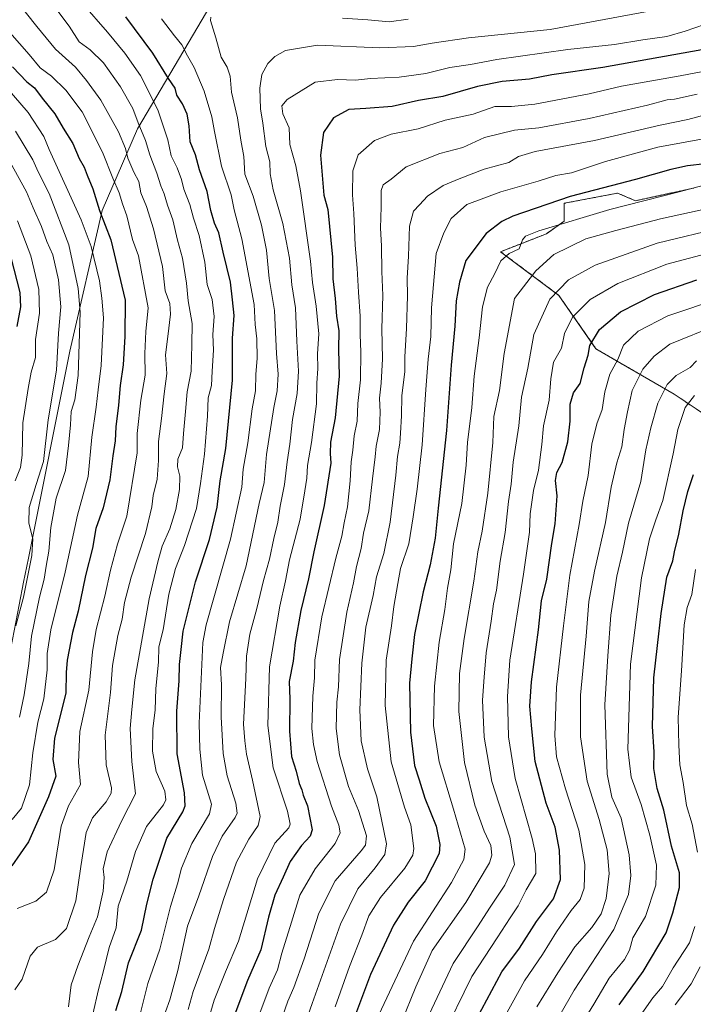
# Model space of a CAD drawing. Units: metres. Extents: x 668567 to 672030, y 4742062 to 4744460.
# Drawn here: x 670770 to 670987, y 4742846 to 4743162 of the extents above; entities that cross this region are included whole.
import ezdxf

# ---------------------------------------------------------------- set-up
doc = ezdxf.new("R2010")
doc.units = ezdxf.units.M
doc.header["$MEASUREMENT"] = 0
doc.linetypes.add('TRAZOS', pattern=[0.75, 0.5, -0.25])
for name, color, linetype, lineweight in [('Arbolado forestal', 92, 'TRAZOS', 0), ('Arbolado forestal CxS', 92, 'Continuous', 0), ('Curva de nivel maestra', 36, 'Continuous', 30), ('Curva de nivel normal', 36, 'Continuous', 0), ('Municipio', 9, 'Continuous', 13), ('Municipio CxS', 142, 'Continuous', 0), ('Pastizal CxS', 92, 'Continuous', 0)]:
    doc.layers.add(name, color=color, linetype=linetype, lineweight=lineweight)

# ---------------------------------------------------------------- blocks, each defined once
blk = doc.blocks.new('*U154')
at = {"layer": 'Arbolado forestal CxS', "color": 92, "linetype": 'Continuous', "lineweight": 0}
blk.add_polyline3d([(670987.49, 4743108.19, 1104.67), (670986.82, 4743108.04, 1104.62), (670980.57, 4743106.68, 1104.76), (670968.66, 4743104.09, 1104.52), (670962.92, 4743106.55, 1101.77), (670945.73, 4743103.27, 1101), (670945.73, 4743097.54, 1104.83), (670939.99, 4743093.44, 1105.74), (670925.25, 4743087.7, 1103.78), (670944.06, 4743073.62, 1115.94), (670955.97, 4743056.42, 1125.92), (670981.1, 4743041.87, 1142.05), (671004.92, 4743026, 1156.05)], dxfattribs=at)
blk = doc.blocks.new('*U159')
at = {"layer": 'Curva de nivel normal', "color": 36, "linetype": 'Continuous', "lineweight": 0}
blk.add_polyline3d([(670981.47, 4742845.32, 1160), (670986.58, 4742852.11, 1160), (670989.46, 4742857.63, 1160)], dxfattribs=at)
blk = doc.blocks.new('*U161')
at = {"layer": 'Curva de nivel normal', "color": 36, "linetype": 'Continuous', "lineweight": 0}
blk.add_polyline3d([(670767.43, 4743116.46, 1010), (670772.66, 4743107, 1010), (670774.8, 4743101.86, 1010), (670777.47, 4743095.81, 1010), (670779.23, 4743090.95, 1010), (670781.08, 4743086.65, 1010), (670782.93, 4743078.64, 1010), (670783.72, 4743069.94, 1010), (670782.93, 4743061.48, 1010), (670782.3, 4743049.62, 1010), (670779.63, 4743033.61, 1010), (670778.12, 4743020.16, 1010), (670775.79, 4743012.79, 1010), (670773.51, 4743005.43, 1010), (670773.44, 4743000.35, 1010), (670774.65, 4742995.28, 1010), (670774.34, 4742989.92, 1010), (670771.64, 4742976.56, 1010), (670769.26, 4742967.28, 1010)], dxfattribs=at)
blk = doc.blocks.new('*U162')
at = {"layer": 'Curva de nivel normal', "color": 36, "linetype": 'Continuous', "lineweight": 0}
blk.add_polyline3d([(670922.2, 4742833.64, 1130), (670932.94, 4742853.05, 1130), (670938.73, 4742861.52, 1130), (670943.29, 4742868.82, 1130), (670947.99, 4742875.74, 1130), (670950.84, 4742879.26, 1130), (670952.2, 4742882.87, 1130), (670952.36, 4742890.57, 1130), (670950.47, 4742901.56, 1130), (670946.17, 4742914.85, 1130), (670943.3, 4742925.2, 1130), (670942.72, 4742932, 1130), (670943.26, 4742947.55, 1130), (670945.47, 4742967.3, 1130), (670947.57, 4742983.66, 1130), (670950.59, 4742999.96, 1130), (670951.73, 4743007.4, 1130), (670953.46, 4743015.74, 1130), (670954.66, 4743025.73, 1130), (670956.28, 4743032.29, 1130), (670957.98, 4743036.95, 1130), (670958.8, 4743042.62, 1130), (670960.42, 4743048.34, 1130), (670962.97, 4743053.02, 1130), (670964.81, 4743057.63, 1130), (670969.57, 4743062.17, 1130), (670979.06, 4743067.01, 1130), (670996.06, 4743072.79, 1130)], dxfattribs=at)
blk = doc.blocks.new('*U166')
at = {"layer": 'Curva de nivel normal', "color": 36, "linetype": 'Continuous', "lineweight": 0}
blk.add_polyline3d([(670936.93, 4742844.72, 1135), (670943.69, 4742855.66, 1135), (670949.16, 4742864.06, 1135), (670954.65, 4742870.3, 1135), (670957.62, 4742874.63, 1135), (670959.28, 4742879.54, 1135), (670960.21, 4742887.6, 1135), (670959.56, 4742895.2, 1135), (670957.02, 4742904.96, 1135), (670953.14, 4742917.3, 1135), (670950.93, 4742931.63, 1135), (670950.96, 4742944.96, 1135), (670952.83, 4742963.96, 1135), (670953.64, 4742975.1, 1135), (670955.52, 4742984.94, 1135), (670959.06, 4743000.62, 1135), (670960.9, 4743011.92, 1135), (670962.69, 4743019.78, 1135), (670964.34, 4743024.95, 1135), (670965.08, 4743030.48, 1135), (670966.14, 4743036.13, 1135), (670967.59, 4743043.08, 1135), (670971.06, 4743049.92, 1135), (670974.73, 4743054.1, 1135), (670979.73, 4743057.95, 1135), (670995.13, 4743064.12, 1135)], dxfattribs=at)
blk = doc.blocks.new('*U169')
at = {"layer": 'Curva de nivel normal', "color": 36, "linetype": 'Continuous', "lineweight": 0}
blk.add_polyline3d([(670770.37, 4742937.93, 1015), (670771.94, 4742945.17, 1015), (670773.38, 4742955.2, 1015), (670774.3, 4742963.96, 1015), (670776.89, 4742976.54, 1015), (670778.38, 4742982.29, 1015), (670778.98, 4742986.54, 1015), (670779.88, 4742991.3, 1015), (670780.48, 4742998.96, 1015), (670782.21, 4743008.41, 1015), (670785.16, 4743017.26, 1015), (670786.13, 4743025.34, 1015), (670786.84, 4743032.04, 1015), (670787.04, 4743036.26, 1015), (670788.16, 4743040.04, 1015), (670789.27, 4743047.82, 1015), (670789.89, 4743068.28, 1015), (670789.24, 4743075.81, 1015), (670786.33, 4743089.91, 1015), (670779.96, 4743106.46, 1015), (670776.46, 4743113.42, 1015), (670774.73, 4743117.3, 1015), (670769.1, 4743126.43, 1015)], dxfattribs=at)
blk = doc.blocks.new('*U174')
at = {"layer": 'Curva de nivel normal', "color": 36, "linetype": 'Continuous', "lineweight": 0}
blk.add_polyline3d([(670794.03, 4742842.4, 1045), (670795.79, 4742850.35, 1045), (670797.29, 4742855.85, 1045), (670799.24, 4742863.8, 1045), (670801.56, 4742870.12, 1045), (670802.21, 4742877.08, 1045), (670805, 4742885.13, 1045), (670807.72, 4742894.7, 1045), (670811.26, 4742902.73, 1045), (670816.73, 4742909.74, 1045), (670817.53, 4742911.28, 1045), (670817.16, 4742914.07, 1045), (670814.43, 4742920.4, 1045), (670813.21, 4742926.96, 1045), (670813.37, 4742934.26, 1045), (670814.07, 4742940.14, 1045), (670814.3, 4742947.17, 1045), (670815.18, 4742955.63, 1045), (670815.22, 4742960.58, 1045), (670816.69, 4742966.08, 1045), (670818.51, 4742977.49, 1045), (670820.62, 4742985.76, 1045), (670823.51, 4742993.14, 1045), (670827.41, 4743005.1, 1045), (670828.63, 4743013.11, 1045), (670829.92, 4743022.58, 1045), (670830.88, 4743034.8, 1045), (670831.16, 4743040.63, 1045), (670832.25, 4743044.62, 1045), (670832.42, 4743049.31, 1045), (670832.87, 4743056.04, 1045), (670832.58, 4743061.03, 1045), (670833.08, 4743066.84, 1045), (670832.42, 4743072.34, 1045), (670830.8, 4743077.18, 1045), (670830.05, 4743084.37, 1045), (670828.19, 4743092.88, 1045), (670826.44, 4743098.46, 1045), (670825.23, 4743102.92, 1045), (670823.31, 4743107.81, 1045), (670822.58, 4743110.95, 1045), (670821.12, 4743114.71, 1045), (670819.22, 4743118.52, 1045), (670818.11, 4743123.65, 1045), (670814.92, 4743133.33, 1045), (670809.37, 4743144.36, 1045), (670804.35, 4743151.56, 1045), (670798.78, 4743158.32, 1045), (670790.67, 4743167.61, 1045)], dxfattribs=at)
blk = doc.blocks.new('*U178')
at = {"layer": 'Curva de nivel normal', "color": 36, "linetype": 'Continuous', "lineweight": 0}
blk.add_polyline3d([(670767.27, 4743158.28, 1030), (670773.5, 4743151.17, 1030), (670777.06, 4743146.83, 1030), (670780.7, 4743144.2, 1030), (670785.32, 4743139.72, 1030), (670790.53, 4743132.69, 1030), (670797.16, 4743119.71, 1030), (670800.4, 4743111.33, 1030), (670802.51, 4743106.6, 1030), (670803.53, 4743103.14, 1030), (670804.99, 4743099.26, 1030), (670806.81, 4743091.6, 1030), (670808.66, 4743086.35, 1030), (670811.8, 4743069.63, 1030), (670811.04, 4743062.07, 1030), (670810.72, 4743054.9, 1030), (670810.81, 4743047.95, 1030), (670809.45, 4743039.95, 1030), (670808.32, 4743029.21, 1030), (670808.29, 4743023.01, 1030), (670804.97, 4743002.62, 1030), (670801.94, 4742993.59, 1030), (670799.67, 4742985.23, 1030), (670797.86, 4742976.83, 1030), (670795.12, 4742966.17, 1030), (670793.88, 4742958.96, 1030), (670792.71, 4742946.63, 1030), (670789.87, 4742933.3, 1030), (670789.35, 4742923.3, 1030), (670790.06, 4742916.3, 1030), (670786.19, 4742909.44, 1030), (670783.81, 4742902.89, 1030), (670781.59, 4742888.85, 1030), (670779.07, 4742881.6, 1030), (670775.68, 4742878.7, 1030), (670769.62, 4742876.42, 1030)], dxfattribs=at)
blk = doc.blocks.new('*U185')
at = {"layer": 'Curva de nivel normal', "color": 36, "linetype": 'Continuous', "lineweight": 0}
blk.add_polyline3d([(670824.71, 4742843.9, 1065), (670826.32, 4742849.68, 1065), (670831.33, 4742863.32, 1065), (670833.2, 4742869.88, 1065), (670836.04, 4742879.3, 1065), (670840.29, 4742891.3, 1065), (670844.23, 4742898.63, 1065), (670847.23, 4742903.03, 1065), (670847.92, 4742905.96, 1065), (670845.39, 4742917.66, 1065), (670843.48, 4742926.07, 1065), (670842.96, 4742930.34, 1065), (670842.54, 4742935.72, 1065), (670843.29, 4742950.34, 1065), (670843.49, 4742957.51, 1065), (670844.59, 4742964.66, 1065), (670846.84, 4742972.94, 1065), (670848.94, 4742981.86, 1065), (670850.87, 4742988.8, 1065), (670852.32, 4742995.43, 1065), (670853.57, 4743000.64, 1065), (670854.26, 4743005.87, 1065), (670855.69, 4743012.77, 1065), (670856.52, 4743020.04, 1065), (670857.46, 4743025.79, 1065), (670858.32, 4743033.7, 1065), (670859.8, 4743042.12, 1065), (670860.16, 4743049.29, 1065), (670859.63, 4743058.95, 1065), (670859.26, 4743069.62, 1065), (670858.09, 4743077.04, 1065), (670857.28, 4743085.62, 1065), (670855.2, 4743096.78, 1065), (670852.09, 4743107.59, 1065), (670851.11, 4743112.7, 1065), (670851.01, 4743116.62, 1065), (670849.7, 4743121.56, 1065), (670848.72, 4743129.06, 1065), (670847.99, 4743133.66, 1065), (670847.77, 4743140.33, 1065), (670848.44, 4743144.72, 1065), (670850.29, 4743148.29, 1065), (670852.57, 4743150.55, 1065), (670856.05, 4743152.42, 1065), (670866.37, 4743154.18, 1065), (670886.41, 4743153.29, 1065), (670897.19, 4743153.74, 1065), (670903.23, 4743154.77, 1065), (670914.91, 4743156.46, 1065), (670941.24, 4743159.19, 1065), (670981.8, 4743166.7, 1065)], dxfattribs=at)
blk = doc.blocks.new('*U189')
at = {"layer": 'Curva de nivel normal', "color": 36, "linetype": 'Continuous', "lineweight": 0}
blk.add_polyline3d([(670897.98, 4742833.13, 1115), (670909.96, 4742858.69, 1115), (670918.06, 4742870.79, 1115), (670921.73, 4742876.44, 1115), (670926.62, 4742883.87, 1115), (670929.7, 4742890.56, 1115), (670928.28, 4742899.34, 1115), (670922.43, 4742917.26, 1115), (670919.95, 4742931.49, 1115), (670919.46, 4742943.42, 1115), (670919.96, 4742950.82, 1115), (670920.57, 4742958.63, 1115), (670922.27, 4742968.87, 1115), (670923, 4742974.36, 1115), (670923.89, 4742978.83, 1115), (670925.15, 4742988.1, 1115), (670926.76, 4742997.3, 1115), (670927.76, 4743007.29, 1115), (670928.62, 4743012.95, 1115), (670929.29, 4743019.95, 1115), (670931.08, 4743031.62, 1115), (670932.02, 4743040.85, 1115), (670934.07, 4743050.21, 1115), (670935.98, 4743061.04, 1115), (670941.06, 4743072.4, 1115), (670947.07, 4743078.62, 1115), (670955.75, 4743083.36, 1115), (670975.69, 4743090.4, 1115), (670997.04, 4743095.64, 1115)], dxfattribs=at)
blk = doc.blocks.new('*U199')
at = {"layer": 'Curva de nivel normal', "color": 36, "linetype": 'Continuous', "lineweight": 0}
for points in [[(670895.5, 4743162.5, 1060), (670889.44, 4743161.64, 1060), (670882.51, 4743162.27, 1060), (670874.37, 4743162.88, 1060)], [(670832, 4743163.13, 1060), (670831.87, 4743162.12, 1060), (670833.6, 4743156.49, 1060), (670835.27, 4743150.31, 1060), (670837.24, 4743147.06, 1060), (670838.21, 4743144.21, 1060), (670838.67, 4743139, 1060), (670840.59, 4743130.8, 1060), (670841.66, 4743123.56, 1060), (670842.58, 4743118.36, 1060), (670842.94, 4743112.62, 1060), (670845.61, 4743105.62, 1060), (670848.3, 4743096.25, 1060), (670849.92, 4743088.22, 1060), (670850.81, 4743079.07, 1060), (670852.45, 4743068.77, 1060), (670853.12, 4743054.91, 1060), (670853.68, 4743048.29, 1060), (670853.33, 4743042.95, 1060), (670852.26, 4743037.62, 1060), (670849.94, 4743022.42, 1060), (670849.18, 4743013.44, 1060), (670847.52, 4743006.67, 1060), (670843.41, 4742986.63, 1060), (670837.98, 4742968.62, 1060), (670835.99, 4742958.52, 1060), (670835.07, 4742953.96, 1060), (670835.43, 4742948.32, 1060), (670835.3, 4742938.04, 1060), (670835.94, 4742926.23, 1060), (670837.27, 4742919.07, 1060), (670840.06, 4742910.24, 1060), (670840.44, 4742907.08, 1060), (670839.81, 4742905.69, 1060), (670835.69, 4742899.64, 1060), (670832.52, 4742893.13, 1060), (670828.1, 4742880.41, 1060), (670824.53, 4742870.66, 1060), (670821.42, 4742856.42, 1060), (670818.83, 4742847, 1060), (670815.97, 4742839.3, 1060)]]:
    blk.add_polyline3d(points, dxfattribs=at)
blk = doc.blocks.new('*U200')
at = {"layer": 'Curva de nivel normal', "color": 36, "linetype": 'Continuous', "lineweight": 0}
blk.add_polyline3d([(670906.21, 4742834.52, 1120), (670916.05, 4742854.46, 1120), (670924.2, 4742866.95, 1120), (670928.3, 4742873.41, 1120), (670930.95, 4742877.27, 1120), (670933.47, 4742882.33, 1120), (670936.62, 4742887.63, 1120), (670936.54, 4742894.01, 1120), (670935.46, 4742898.93, 1120), (670929.93, 4742918.16, 1120), (670927.78, 4742931.6, 1120), (670927.52, 4742944.63, 1120), (670928.22, 4742956.29, 1120), (670932.63, 4742983.93, 1120), (670934.56, 4742997.49, 1120), (670934.78, 4743003.38, 1120), (670935.9, 4743010.81, 1120), (670937.43, 4743017.42, 1120), (670938.55, 4743025.62, 1120), (670939.11, 4743031.62, 1120), (670940.86, 4743039.95, 1120), (670941.39, 4743046.76, 1120), (670942.25, 4743052.12, 1120), (670944.84, 4743056.62, 1120), (670945.84, 4743061.43, 1120), (670948.45, 4743066.62, 1120), (670954.12, 4743072.35, 1120), (670963, 4743077.44, 1120), (670978.78, 4743083.67, 1120), (670997.06, 4743088.48, 1120)], dxfattribs=at)
blk = doc.blocks.new('*U201')
at = {"layer": 'Curva de nivel normal', "color": 36, "linetype": 'Continuous', "lineweight": 0}
blk.add_polyline3d([(670872.02, 4742844.7, 1095), (670876.58, 4742857.72, 1095), (670880.55, 4742867.84, 1095), (670882.8, 4742874.01, 1095), (670886.56, 4742879.9, 1095), (670894.48, 4742889.3, 1095), (670897.06, 4742893.54, 1095), (670897.35, 4742895.63, 1095), (670896.32, 4742903.3, 1095), (670894.3, 4742909.02, 1095), (670890.06, 4742923.51, 1095), (670888.08, 4742941.68, 1095), (670888.44, 4742956.3, 1095), (670890.13, 4742967.3, 1095), (670890.88, 4742973.55, 1095), (670892.22, 4742980.98, 1095), (670893.07, 4742985.74, 1095), (670895.71, 4742993.72, 1095), (670897.13, 4743002.43, 1095), (670898.36, 4743011.27, 1095), (670900.01, 4743025.56, 1095), (670901.19, 4743043.4, 1095), (670901.95, 4743053.16, 1095), (670902.83, 4743060.4, 1095), (670902.98, 4743069.62, 1095), (670904.5, 4743087.07, 1095), (670906.94, 4743093.72, 1095), (670909.39, 4743098.34, 1095), (670914.39, 4743102.88, 1095), (670925.39, 4743106.98, 1095), (670937.39, 4743110.4, 1095), (670943.06, 4743112.25, 1095), (670948.06, 4743113.03, 1095), (670959, 4743116.68, 1095), (670975.83, 4743121.32, 1095), (671022.73, 4743129.94, 1095)], dxfattribs=at)
blk = doc.blocks.new('*U205')
at = {"layer": 'Curva de nivel normal', "color": 36, "linetype": 'Continuous', "lineweight": 0}
blk.add_polyline3d([(670855.08, 4742841.64, 1085), (670856.73, 4742846.55, 1085), (670858.76, 4742850.98, 1085), (670862.03, 4742860.18, 1085), (670866.78, 4742874.82, 1085), (670872.04, 4742885.26, 1085), (670880.36, 4742894.91, 1085), (670881.8, 4742896.73, 1085), (670882.11, 4742899.75, 1085), (670879.5, 4742907.91, 1085), (670876.33, 4742915.63, 1085), (670873.38, 4742925.81, 1085), (670872.34, 4742934.25, 1085), (670872.58, 4742942.8, 1085), (670873.07, 4742947.66, 1085), (670873.46, 4742956.46, 1085), (670875.78, 4742971.7, 1085), (670877.95, 4742981.18, 1085), (670878.86, 4742986.46, 1085), (670880.41, 4742992.2, 1085), (670881.14, 4742997.1, 1085), (670882.82, 4743004.33, 1085), (670883.98, 4743014.66, 1085), (670884.89, 4743021.72, 1085), (670885.16, 4743025.13, 1085), (670886.23, 4743030.52, 1085), (670886.52, 4743036.03, 1085), (670886.23, 4743040.56, 1085), (670886.84, 4743045.36, 1085), (670887.3, 4743053.21, 1085), (670887.07, 4743062.87, 1085), (670887.32, 4743073.58, 1085), (670886.98, 4743081.28, 1085), (670886.89, 4743089.59, 1085), (670886.59, 4743095.26, 1085), (670886.83, 4743102.16, 1085), (670886.8, 4743107.44, 1085), (670887.49, 4743109.26, 1085), (670890, 4743111.07, 1085), (670894.88, 4743114.96, 1085), (670905.75, 4743119.26, 1085), (670913.14, 4743121.2, 1085), (670920.1, 4743124.42, 1085), (670929.79, 4743126.81, 1085), (670937.59, 4743127.6, 1085), (670953.72, 4743130.61, 1085), (670972.54, 4743134.81, 1085), (670978.86, 4743136.6, 1085), (670981.25, 4743136.81, 1085), (670988.52, 4743138.4, 1085)], dxfattribs=at)
blk = doc.blocks.new('*U207')
at = {"layer": 'Curva de nivel normal', "color": 36, "linetype": 'Continuous', "lineweight": 0}
blk.add_polyline3d([(670888.78, 4742828.45, 1110), (670897.94, 4742851.2, 1110), (670903.2, 4742862.86, 1110), (670914.07, 4742878.32, 1110), (670921.67, 4742891.05, 1110), (670922.45, 4742893.5, 1110), (670922.14, 4742896.63, 1110), (670919.96, 4742901.3, 1110), (670916.99, 4742909.63, 1110), (670913.6, 4742923.34, 1110), (670911.77, 4742939.8, 1110), (670912.08, 4742951.98, 1110), (670913.51, 4742963.2, 1110), (670916.67, 4742981.72, 1110), (670917.96, 4742991.1, 1110), (670919.36, 4742997.75, 1110), (670921.19, 4743009.98, 1110), (670922.75, 4743026.3, 1110), (670923.13, 4743034.69, 1110), (670924.92, 4743043, 1110), (670926.41, 4743054.98, 1110), (670929.69, 4743072.62, 1110), (670936.62, 4743081.5, 1110), (670942.36, 4743086.75, 1110), (670952.73, 4743091.82, 1110), (670962.39, 4743094.54, 1110), (670976.73, 4743098.32, 1110), (671014.11, 4743106.41, 1110)], dxfattribs=at)
blk = doc.blocks.new('*U209')
at = {"layer": 'Curva de nivel normal', "color": 36, "linetype": 'Continuous', "lineweight": 0}
blk.add_polyline3d([(670886.09, 4742842.12, 1105), (670897.28, 4742865.9, 1105), (670909.47, 4742884.72, 1105), (670913.48, 4742892.11, 1105), (670913.87, 4742895.46, 1105), (670910.13, 4742908.32, 1105), (670905.5, 4742923.52, 1105), (670903.7, 4742935.3, 1105), (670904.01, 4742947.92, 1105), (670905.49, 4742962.06, 1105), (670907.28, 4742972.52, 1105), (670908.16, 4742979.39, 1105), (670909.22, 4742985.39, 1105), (670910.1, 4742993.71, 1105), (670912.76, 4743006.69, 1105), (670914.18, 4743018.97, 1105), (670914.59, 4743026.29, 1105), (670916.04, 4743037.62, 1105), (670916.79, 4743047.62, 1105), (670918.34, 4743059.95, 1105), (670919.44, 4743069.95, 1105), (670921.01, 4743076.29, 1105), (670923.46, 4743080.69, 1105), (670925.34, 4743084.8, 1105), (670928.02, 4743087.17, 1105), (670931.26, 4743088.62, 1105), (670932.3, 4743091.56, 1105), (670933.29, 4743092.7, 1105), (670937.55, 4743094.46, 1105), (670960.39, 4743101.29, 1105), (670982.69, 4743106.95, 1105), (670993.57, 4743109.88, 1105)], dxfattribs=at)
blk = doc.blocks.new('*U210')
at = {"layer": 'Curva de nivel normal', "color": 36, "linetype": 'Continuous', "lineweight": 0}
blk.add_polyline3d([(670935.93, 4742827.44, 1140), (670948.92, 4742850.06, 1140), (670961.73, 4742869.59, 1140), (670966.45, 4742880.92, 1140), (670967.16, 4742887.02, 1140), (670966.7, 4742893.67, 1140), (670964.06, 4742905.44, 1140), (670961.02, 4742912.16, 1140), (670959.56, 4742919.6, 1140), (670958.77, 4742941.89, 1140), (670959.82, 4742957.63, 1140), (670960.79, 4742970.8, 1140), (670962.71, 4742983.3, 1140), (670964.49, 4742991.06, 1140), (670966.38, 4743000.34, 1140), (670970.36, 4743013.72, 1140), (670972.04, 4743023.95, 1140), (670973.6, 4743031.07, 1140), (670975.92, 4743038.92, 1140), (670978.84, 4743045, 1140), (670981.73, 4743047.9, 1140), (670986.24, 4743050.44, 1140), (670988.34, 4743052.61, 1140)], dxfattribs=at)
blk = doc.blocks.new('*U211')
at = {"layer": 'Curva de nivel normal', "color": 36, "linetype": 'Continuous', "lineweight": 0}
blk.add_polyline3d([(670768.93, 4743169.16, 1035), (670775.95, 4743160.16, 1035), (670782.04, 4743152.84, 1035), (670788.47, 4743147.04, 1035), (670792, 4743142.83, 1035), (670796.62, 4743136.5, 1035), (670802.3, 4743126.22, 1035), (670804.56, 4743120.94, 1035), (670805.28, 4743117.82, 1035), (670807.24, 4743113.25, 1035), (670808.79, 4743110.28, 1035), (670809.48, 4743106.62, 1035), (670811.25, 4743102.29, 1035), (670813.58, 4743095.11, 1035), (670816.4, 4743082.91, 1035), (670817.26, 4743075.12, 1035), (670818.77, 4743071.03, 1035), (670819.05, 4743067.6, 1035), (670818.2, 4743060.43, 1035), (670817.39, 4743054.48, 1035), (670817.82, 4743048.56, 1035), (670816.92, 4743041.93, 1035), (670816.12, 4743034.01, 1035), (670815.14, 4743026.65, 1035), (670815.16, 4743020.56, 1035), (670814.7, 4743014.54, 1035), (670813.46, 4743009.3, 1035), (670812.99, 4743005.63, 1035), (670810.93, 4742997.05, 1035), (670806.36, 4742982.98, 1035), (670804.22, 4742974.8, 1035), (670803.4, 4742969.46, 1035), (670802.03, 4742964.26, 1035), (670800.34, 4742954.56, 1035), (670799.71, 4742945.88, 1035), (670797.97, 4742932.16, 1035), (670798.28, 4742922.57, 1035), (670799.97, 4742915.16, 1035), (670799.92, 4742913.5, 1035), (670798.34, 4742910.66, 1035), (670793.91, 4742905.53, 1035), (670791.9, 4742900.8, 1035), (670790.14, 4742889.87, 1035), (670788.58, 4742878.84, 1035), (670785.52, 4742869.96, 1035), (670782.02, 4742866.37, 1035), (670776.24, 4742863.92, 1035), (670773.84, 4742861.06, 1035), (670771.26, 4742853.61, 1035), (670768.87, 4742850.22, 1035)], dxfattribs=at)
blk = doc.blocks.new('*U212')
at = {"layer": 'Curva de nivel normal', "color": 36, "linetype": 'Continuous', "lineweight": 0}
blk.add_polyline3d([(670766.42, 4743140.3, 1020), (670773.21, 4743132.5, 1020), (670778.18, 4743124.76, 1020), (670779.91, 4743120.62, 1020), (670790.26, 4743097.95, 1020), (670793.42, 4743089.38, 1020), (670796.12, 4743078.32, 1020), (670796.88, 4743072.73, 1020), (670797.4, 4743066.38, 1020), (670796.74, 4743051.13, 1020), (670795.67, 4743043.22, 1020), (670795.03, 4743037.69, 1020), (670793.72, 4743027.97, 1020), (670792.52, 4743015.34, 1020), (670789.04, 4743002.92, 1020), (670785.06, 4742984.62, 1020), (670780.46, 4742966.01, 1020), (670779.27, 4742958.46, 1020), (670779.33, 4742953.21, 1020), (670778.19, 4742943.88, 1020), (670776.3, 4742936.3, 1020), (670774.68, 4742926.45, 1020), (670773.58, 4742916.14, 1020), (670771.05, 4742908.7, 1020), (670768.06, 4742905, 1020)], dxfattribs=at)
blk = doc.blocks.new('*U214')
at = {"layer": 'Curva de nivel normal', "color": 36, "linetype": 'Continuous', "lineweight": 0}
blk.add_polyline3d([(670768.96, 4743013.95, 1005), (670770.72, 4743018.27, 1005), (670771.28, 4743022.26, 1005), (670771.49, 4743032.65, 1005), (670773.23, 4743043.66, 1005), (670774.19, 4743048.9, 1005), (670775.58, 4743053.7, 1005), (670775.5, 4743059.47, 1005), (670776.86, 4743067.95, 1005), (670776.59, 4743075.53, 1005), (670774.08, 4743086.32, 1005), (670769.78, 4743097.66, 1005)], dxfattribs=at)
blk = doc.blocks.new('*U215')
at = {"layer": 'Curva de nivel normal', "color": 36, "linetype": 'Continuous', "lineweight": 0}
blk.add_polyline3d([(670853.26, 4742813.44, 1090), (670864.61, 4742845.81, 1090), (670873.74, 4742871.32, 1090), (670879.32, 4742882.71, 1090), (670884.94, 4742889.44, 1090), (670888.04, 4742893.74, 1090), (670888.55, 4742897.14, 1090), (670885.45, 4742912.26, 1090), (670882.42, 4742921.29, 1090), (670880.42, 4742930.3, 1090), (670879.93, 4742940.3, 1090), (670880.57, 4742955.3, 1090), (670881.89, 4742966.92, 1090), (670884.24, 4742977.06, 1090), (670885.32, 4742983.08, 1090), (670887.65, 4742990.59, 1090), (670889.7, 4743000.63, 1090), (670891.57, 4743015.75, 1090), (670892.09, 4743021.81, 1090), (670892.86, 4743026.08, 1090), (670892.99, 4743029.36, 1090), (670893.34, 4743034.93, 1090), (670893.45, 4743041.32, 1090), (670894.41, 4743049.11, 1090), (670894.44, 4743053.92, 1090), (670895.01, 4743063.04, 1090), (670895.28, 4743073.52, 1090), (670895.15, 4743079.13, 1090), (670895.64, 4743086.22, 1090), (670895.95, 4743095.93, 1090), (670897.21, 4743100.78, 1090), (670899.19, 4743102.82, 1090), (670901.76, 4743105.52, 1090), (670906.73, 4743109, 1090), (670911.88, 4743111.1, 1090), (670919.99, 4743114.22, 1090), (670927.88, 4743116.38, 1090), (670931.06, 4743118.38, 1090), (670936.39, 4743119.91, 1090), (670955.53, 4743123.48, 1090), (670976.59, 4743128.44, 1090), (670985.49, 4743130.27, 1090), (670992.26, 4743132.05, 1090)], dxfattribs=at)
blk = doc.blocks.new('*U216')
at = {"layer": 'Curva de nivel normal', "color": 36, "linetype": 'Continuous', "lineweight": 0}
blk.add_polyline3d([(670786.16, 4742844.73, 1040), (670787.03, 4742851.82, 1040), (670789.23, 4742857.96, 1040), (670792.84, 4742867.3, 1040), (670795.53, 4742873.72, 1040), (670797.3, 4742881.98, 1040), (670797.65, 4742886.38, 1040), (670797.31, 4742889.1, 1040), (670798.62, 4742894.62, 1040), (670803.27, 4742904.5, 1040), (670807.78, 4742913.22, 1040), (670806.53, 4742923.7, 1040), (670805.98, 4742934.24, 1040), (670806.6, 4742940.41, 1040), (670807.52, 4742949.96, 1040), (670812.17, 4742975.96, 1040), (670814.98, 4742987.96, 1040), (670816.3, 4742992.95, 1040), (670818.77, 4742998.56, 1040), (670820.75, 4743004.78, 1040), (670821.93, 4743011.19, 1040), (670821.96, 4743015.51, 1040), (670821.22, 4743018.44, 1040), (670821.42, 4743020.93, 1040), (670822.84, 4743024.59, 1040), (670823.17, 4743029.19, 1040), (670823.88, 4743036.26, 1040), (670824.42, 4743042.62, 1040), (670825.64, 4743049.29, 1040), (670825.89, 4743057.85, 1040), (670825.97, 4743064.55, 1040), (670824.68, 4743071.85, 1040), (670824.18, 4743077.62, 1040), (670822.85, 4743085.66, 1040), (670821.31, 4743091.44, 1040), (670819.75, 4743097.99, 1040), (670818.05, 4743102.62, 1040), (670817, 4743106.29, 1040), (670815.88, 4743108.92, 1040), (670814.56, 4743112.99, 1040), (670812.35, 4743118.9, 1040), (670810.98, 4743123.52, 1040), (670808.63, 4743129.18, 1040), (670806.9, 4743133.76, 1040), (670802.89, 4743140.8, 1040), (670797.42, 4743148.46, 1040), (670793.1, 4743152.64, 1040), (670789.62, 4743155.22, 1040), (670786.41, 4743160.29, 1040), (670778.53, 4743170.74, 1040)], dxfattribs=at)
blk = doc.blocks.new('*U219')
at = {"layer": 'Curva de nivel normal', "color": 36, "linetype": 'Continuous', "lineweight": 0}
blk.add_polyline3d([(670990.86, 4743160.78, 1070), (670984.72, 4743158.63, 1070), (670978.81, 4743156.92, 1070), (670971.01, 4743155.85, 1070), (670961.91, 4743154.37, 1070), (670946.9, 4743152.79, 1070), (670924, 4743149.56, 1070), (670915.59, 4743147.94, 1070), (670908.96, 4743147.02, 1070), (670901.2, 4743145.05, 1070), (670892.6, 4743143.86, 1070), (670883.4, 4743143.46, 1070), (670878.52, 4743142.84, 1070), (670872.72, 4743143.06, 1070), (670865.62, 4743142.24, 1070), (670856.55, 4743136.62, 1070), (670854.82, 4743134.62, 1070), (670855.17, 4743132.11, 1070), (670857.21, 4743127.58, 1070), (670857.38, 4743122.24, 1070), (670859.4, 4743115.36, 1070), (670860.81, 4743107.3, 1070), (670864.08, 4743084.62, 1070), (670864.68, 4743077.74, 1070), (670865.88, 4743070.15, 1070), (670866.72, 4743061.29, 1070), (670866.31, 4743054.89, 1070), (670866.43, 4743050.15, 1070), (670866.08, 4743045.39, 1070), (670866.04, 4743038.74, 1070), (670864.38, 4743026.29, 1070), (670863.1, 4743018.95, 1070), (670862.94, 4743014.81, 1070), (670862.22, 4743010.75, 1070), (670860.71, 4743001.69, 1070), (670857.28, 4742988.55, 1070), (670856.07, 4742981.78, 1070), (670854.21, 4742973.67, 1070), (670850.88, 4742954.17, 1070), (670850.32, 4742935.22, 1070), (670852.09, 4742921.65, 1070), (670856.64, 4742907.71, 1070), (670857.58, 4742903.5, 1070), (670857.06, 4742902.33, 1070), (670852.64, 4742897.36, 1070), (670846.97, 4742885.9, 1070), (670840.86, 4742865.9, 1070), (670836.73, 4742856.02, 1070), (670833.1, 4742846.9, 1070), (670828.84, 4742832.64, 1070)], dxfattribs=at)
blk = doc.blocks.new('*U220')
at = {"layer": 'Curva de nivel normal', "color": 36, "linetype": 'Continuous', "lineweight": 0}
blk.add_polyline3d([(670816.1, 4743162.64, 1055), (670820.27, 4743157.19, 1055), (670822.7, 4743154.23, 1055), (670824.45, 4743150.67, 1055), (670826.65, 4743146.96, 1055), (670829.85, 4743139.4, 1055), (670832.29, 4743131.13, 1055), (670833.16, 4743126.35, 1055), (670835.47, 4743115.26, 1055), (670838.53, 4743106.05, 1055), (670839.45, 4743101.16, 1055), (670841.94, 4743091.8, 1055), (670845.99, 4743070.69, 1055), (670846.29, 4743064.3, 1055), (670846.78, 4743059.66, 1055), (670846.95, 4743053.3, 1055), (670846.47, 4743048.3, 1055), (670846.4, 4743042.95, 1055), (670845.33, 4743037.11, 1055), (670843.9, 4743026.25, 1055), (670842.41, 4743017.68, 1055), (670841.96, 4743011.92, 1055), (670838.32, 4742995.2, 1055), (670830.5, 4742967.63, 1055), (670829.38, 4742962, 1055), (670828.19, 4742935.96, 1055), (670828.5, 4742927.62, 1055), (670829.36, 4742919.26, 1055), (670832.18, 4742909.98, 1055), (670831.54, 4742906.78, 1055), (670825.86, 4742897.29, 1055), (670822.58, 4742889.3, 1055), (670821.26, 4742884.31, 1055), (670818.99, 4742877.02, 1055), (670815.53, 4742863.31, 1055), (670811.72, 4742852.28, 1055), (670808.08, 4742837.62, 1055)], dxfattribs=at)
blk = doc.blocks.new('*U224')
at = {"layer": 'Curva de nivel normal', "color": 36, "linetype": 'Continuous', "lineweight": 0}
for points in [[(670968.72, 4742839.69, 1155), (670974.26, 4742847.64, 1155), (670977.37, 4742851.3, 1155), (670980.83, 4742857.3, 1155), (670986.08, 4742865.32, 1155), (670987.74, 4742870.61, 1155)], [(670988.63, 4742894.54, 1155), (670986.93, 4742903.53, 1155), (670985.13, 4742909.48, 1155), (670984.03, 4742916.96, 1155), (670982.93, 4742922.55, 1155), (670982.62, 4742928.9, 1155), (670982.38, 4742937.96, 1155), (670983.48, 4742952.84, 1155), (670984.35, 4742967.59, 1155), (670985.28, 4742973.26, 1155), (670986.83, 4742977.4, 1155), (670987.99, 4742985.41, 1155)]]:
    blk.add_polyline3d(points, dxfattribs=at)
blk = doc.blocks.new('*U228')
at = {"layer": 'Curva de nivel normal', "color": 36, "linetype": 'Continuous', "lineweight": 0}
blk.add_polyline3d([(670949.04, 4742835.54, 1145), (670955.26, 4742845.56, 1145), (670960.22, 4742853.97, 1145), (670965.14, 4742859.96, 1145), (670966.76, 4742862.96, 1145), (670967.81, 4742866.96, 1145), (670971.9, 4742873.78, 1145), (670975.28, 4742883.88, 1145), (670975.4, 4742890.26, 1145), (670973.28, 4742899.98, 1145), (670970.51, 4742909.82, 1145), (670967.29, 4742918.66, 1145), (670966.25, 4742927.63, 1145), (670967.04, 4742954.96, 1145), (670970.61, 4742982.78, 1145), (670973.21, 4742995.29, 1145), (670975.2, 4743001.42, 1145), (670977.46, 4743007.63, 1145), (670980.86, 4743022.62, 1145), (670982.3, 4743030.51, 1145), (670984.7, 4743037.57, 1145), (670987.72, 4743041.44, 1145)], dxfattribs=at)
blk = doc.blocks.new('*U231')
at = {"layer": 'Curva de nivel normal', "color": 36, "linetype": 'Continuous', "lineweight": 0}
blk.add_polyline3d([(671002.73, 4743148.07, 1080), (670983.08, 4743144.33, 1080), (670964.14, 4743141.01, 1080), (670953.72, 4743138.5, 1080), (670936.31, 4743135.19, 1080), (670928.79, 4743134.43, 1080), (670923.4, 4743134.39, 1080), (670916.48, 4743131.98, 1080), (670907.4, 4743130.04, 1080), (670898.74, 4743127.2, 1080), (670890.07, 4743125.49, 1080), (670884.63, 4743123.46, 1080), (670879.4, 4743118.88, 1080), (670877.65, 4743113.68, 1080), (670877.54, 4743106.02, 1080), (670878.03, 4743100.04, 1080), (670878.42, 4743089.83, 1080), (670879.11, 4743082.41, 1080), (670879.48, 4743074.65, 1080), (670880.11, 4743066.95, 1080), (670880.03, 4743060.95, 1080), (670880.3, 4743055.49, 1080), (670880.12, 4743046.44, 1080), (670879.34, 4743038.88, 1080), (670879.11, 4743033.19, 1080), (670878.13, 4743028.48, 1080), (670877.73, 4743023.81, 1080), (670877.15, 4743020.04, 1080), (670876.88, 4743013.94, 1080), (670875.96, 4743005.62, 1080), (670874.88, 4743000.5, 1080), (670874.17, 4742996.12, 1080), (670872.2, 4742989.1, 1080), (670867.69, 4742970.26, 1080), (670865.46, 4742956.29, 1080), (670865.4, 4742950.57, 1080), (670864.79, 4742944.72, 1080), (670864.5, 4742934.28, 1080), (670865.09, 4742929.12, 1080), (670866.17, 4742923.64, 1080), (670870.8, 4742909.34, 1080), (670873.16, 4742903.18, 1080), (670873.61, 4742900.68, 1080), (670871.99, 4742897.33, 1080), (670865.6, 4742889.08, 1080), (670860.61, 4742880.66, 1080), (670858, 4742871.96, 1080), (670854.85, 4742861.96, 1080), (670853.43, 4742856.63, 1080), (670850.78, 4742850.73, 1080), (670846.49, 4742839.24, 1080)], dxfattribs=at)
blk = doc.blocks.new('*U321')
at = {"layer": 'Curva de nivel maestra', "color": 36, "linetype": 'Continuous', "lineweight": 30}
blk.add_polyline3d([(670767.6, 4743085.88, 1000), (670770.55, 4743074.62, 1000), (670770.75, 4743069.95, 1000), (670769.51, 4743063.62, 1000)], dxfattribs=at)
blk = doc.blocks.new('*U322')
at = {"layer": 'Curva de nivel maestra', "color": 36, "linetype": 'Continuous', "lineweight": 30}
blk.add_polyline3d([(670768.16, 4743147.21, 1025), (670772.78, 4743142.34, 1025), (670775.24, 4743140.43, 1025), (670777.65, 4743137.1, 1025), (670781.74, 4743132.09, 1025), (670784.42, 4743127.49, 1025), (670787.59, 4743122.55, 1025), (670789.66, 4743117.73, 1025), (670791.2, 4743114.95, 1025), (670792.19, 4743112.34, 1025), (670794.04, 4743107.95, 1025), (670796.17, 4743100.98, 1025), (670799.76, 4743091.5, 1025), (670804.38, 4743072.1, 1025), (670804.34, 4743060.4, 1025), (670803.75, 4743051.29, 1025), (670802.81, 4743044.62, 1025), (670802.22, 4743038.29, 1025), (670801.38, 4743031.34, 1025), (670801.16, 4743026.81, 1025), (670800.43, 4743022, 1025), (670799.46, 4743014.29, 1025), (670797.31, 4743005.29, 1025), (670795, 4742998.63, 1025), (670793.89, 4742992.3, 1025), (670791.63, 4742983.56, 1025), (670789.26, 4742972, 1025), (670787.51, 4742965.22, 1025), (670785.71, 4742956.31, 1025), (670785.42, 4742952.26, 1025), (670785.32, 4742945.62, 1025), (670781.67, 4742931.21, 1025), (670781.18, 4742924.3, 1025), (670782.06, 4742918.96, 1025), (670779.7, 4742912.3, 1025), (670773.25, 4742897.82, 1025), (670767.92, 4742890.06, 1025)], dxfattribs=at)
blk = doc.blocks.new('*U323')
at = {"layer": 'Curva de nivel maestra', "color": 36, "linetype": 'Continuous', "lineweight": 30}
blk.add_polyline3d([(670996.03, 4743153.72, 1075), (670958.18, 4743146.99, 1075), (670941.77, 4743144.58, 1075), (670934.56, 4743143.16, 1075), (670925.77, 4743142.51, 1075), (670917.78, 4743140.87, 1075), (670906.63, 4743137.65, 1075), (670898.79, 4743136.34, 1075), (670890.41, 4743134.46, 1075), (670881.9, 4743133.77, 1075), (670876.39, 4743133.5, 1075), (670871.45, 4743130.8, 1075), (670868.22, 4743126.02, 1075), (670867.31, 4743118.76, 1075), (670868.34, 4743105.89, 1075), (670869.61, 4743101.33, 1075), (670871.12, 4743085.95, 1075), (670871.26, 4743078.93, 1075), (670871.99, 4743072.61, 1075), (670872.49, 4743066.95, 1075), (670873.18, 4743062.29, 1075), (670873.12, 4743056.38, 1075), (670873.26, 4743047.67, 1075), (670872.05, 4743034.24, 1075), (670870.55, 4743026.39, 1075), (670870.41, 4743022.81, 1075), (670870.67, 4743019.68, 1075), (670868.51, 4743006.03, 1075), (670865.15, 4742991.1, 1075), (670863.47, 4742982.48, 1075), (670860.94, 4742972.22, 1075), (670859.12, 4742961.91, 1075), (670858.44, 4742955.96, 1075), (670857.19, 4742949.39, 1075), (670857.38, 4742943.68, 1075), (670857.31, 4742933.42, 1075), (670857.98, 4742925.3, 1075), (670859.43, 4742920.52, 1075), (670860.46, 4742916.54, 1075), (670861.26, 4742914.59, 1075), (670861.67, 4742912.88, 1075), (670863.11, 4742909.36, 1075), (670864.6, 4742901.67, 1075), (670863.92, 4742899.68, 1075), (670861.21, 4742896.6, 1075), (670857.49, 4742891.51, 1075), (670855.31, 4742886.42, 1075), (670852.61, 4742880.63, 1075), (670850.55, 4742873.63, 1075), (670848.04, 4742863.02, 1075), (670843.75, 4742853.21, 1075), (670839.72, 4742842.37, 1075)], dxfattribs=at)
blk = doc.blocks.new('*U326')
at = {"layer": 'Curva de nivel maestra', "color": 36, "linetype": 'Continuous', "lineweight": 30}
blk.add_polyline3d([(670917.61, 4742840.93, 1125), (670925.66, 4742855.96, 1125), (670931.4, 4742863.63, 1125), (670936.86, 4742872.19, 1125), (670942.32, 4742879.52, 1125), (670944.57, 4742885.74, 1125), (670944.27, 4742895.17, 1125), (670942.85, 4742902.52, 1125), (670939.93, 4742910.3, 1125), (670936.34, 4742923.63, 1125), (670935.3, 4742934.2, 1125), (670934.67, 4742941.51, 1125), (670935.18, 4742949.25, 1125), (670937.51, 4742966.07, 1125), (670938.48, 4742975.36, 1125), (670940.14, 4742982.28, 1125), (670941.8, 4742993.83, 1125), (670942.88, 4743000.09, 1125), (670943.45, 4743009.1, 1125), (670942.97, 4743014.07, 1125), (670943.38, 4743016.68, 1125), (670945.08, 4743019.85, 1125), (670946.91, 4743026.47, 1125), (670947.64, 4743033.18, 1125), (670947.64, 4743038.63, 1125), (670948.78, 4743042.34, 1125), (670950.87, 4743045.29, 1125), (670952.16, 4743050.29, 1125), (670953.4, 4743054.36, 1125), (670954.03, 4743057.57, 1125), (670957.11, 4743062.64, 1125), (670963.9, 4743068.33, 1125), (670974.79, 4743073.94, 1125), (670988.43, 4743078.6, 1125)], dxfattribs=at)
blk = doc.blocks.new('*U329')
at = {"layer": 'Curva de nivel maestra', "color": 36, "linetype": 'Continuous', "lineweight": 30}
blk.add_polyline3d([(670991.06, 4743115.93, 1100), (670985.39, 4743115.29, 1100), (670980.06, 4743114.12, 1100), (670968.73, 4743110.94, 1100), (670947.69, 4743105.44, 1100), (670929.24, 4743099.12, 1100), (670925.61, 4743097.39, 1100), (670920.64, 4743093.55, 1100), (670914.03, 4743084.92, 1100), (670911.99, 4743077.88, 1100), (670910.96, 4743071.85, 1100), (670910.57, 4743063.77, 1100), (670909.36, 4743051.15, 1100), (670907.9, 4743030.19, 1100), (670905.16, 4743005.18, 1100), (670904.17, 4742995.55, 1100), (670902.6, 4742986.93, 1100), (670900.38, 4742978.29, 1100), (670897.6, 4742964.56, 1100), (670896.66, 4742956.73, 1100), (670895.93, 4742948.86, 1100), (670896.25, 4742933.14, 1100), (670897.55, 4742922.38, 1100), (670899.01, 4742917.77, 1100), (670900.83, 4742911.9, 1100), (670904.49, 4742902.89, 1100), (670905.72, 4742896.98, 1100), (670905.44, 4742894.06, 1100), (670901, 4742885.32, 1100), (670895.52, 4742878.44, 1100), (670890.81, 4742871, 1100), (670883.4, 4742855.15, 1100), (670877.9, 4742840.59, 1100)], dxfattribs=at)
blk = doc.blocks.new('*U330')
at = {"layer": 'Curva de nivel maestra', "color": 36, "linetype": 'Continuous', "lineweight": 30}
blk.add_polyline3d([(670801.41, 4742843.58, 1050), (670803.3, 4742849.63, 1050), (670805.5, 4742858.88, 1050), (670809.68, 4742869.42, 1050), (670811.4, 4742877.75, 1050), (670813.4, 4742885.76, 1050), (670815.21, 4742891.3, 1050), (670817.84, 4742898.96, 1050), (670822.93, 4742907.48, 1050), (670823.75, 4742909.38, 1050), (670823.54, 4742913.59, 1050), (670821.18, 4742926.1, 1050), (670821.04, 4742939.87, 1050), (670821.81, 4742949.63, 1050), (670821.93, 4742954.88, 1050), (670822.4, 4742959.65, 1050), (670823.12, 4742965.55, 1050), (670827.02, 4742981.45, 1050), (670831.53, 4742995.1, 1050), (670833.98, 4743005.53, 1050), (670834.99, 4743013.94, 1050), (670836.87, 4743024.34, 1050), (670839.01, 4743046.39, 1050), (670838.92, 4743059.87, 1050), (670839.48, 4743067.13, 1050), (670838.98, 4743072.23, 1050), (670838.28, 4743077.9, 1050), (670835.95, 4743087.56, 1050), (670834.58, 4743093.72, 1050), (670833.16, 4743096.92, 1050), (670831.96, 4743100.99, 1050), (670830.79, 4743107.09, 1050), (670828.29, 4743114.05, 1050), (670827.07, 4743118.87, 1050), (670825.36, 4743123.03, 1050), (670825, 4743128.25, 1050), (670824.32, 4743131.98, 1050), (670822.89, 4743135.23, 1050), (670821.09, 4743138.08, 1050), (670820.47, 4743140.35, 1050), (670818.4, 4743143.38, 1050), (670813.36, 4743151.62, 1050), (670804.59, 4743163.23, 1050)], dxfattribs=at)
blk = doc.blocks.new('*U334')
at = {"layer": 'Curva de nivel maestra', "color": 36, "linetype": 'Continuous', "lineweight": 30}
blk.add_polyline3d([(670963.44, 4742845.42, 1150), (670971.17, 4742856.1, 1150), (670978.6, 4742868.59, 1150), (670980.66, 4742875.01, 1150), (670982.84, 4742883.14, 1150), (670982.89, 4742887.81, 1150), (670980.3, 4742896.47, 1150), (670977.83, 4742907.99, 1150), (670975.67, 4742914.94, 1150), (670974.54, 4742921.37, 1150), (670974.72, 4742926.82, 1150), (670974.18, 4742934.96, 1150), (670974.59, 4742950.63, 1150), (670975.8, 4742960.96, 1150), (670976.9, 4742971.3, 1150), (670978.8, 4742982.97, 1150), (670980.66, 4742988.28, 1150), (670981.26, 4742991.16, 1150), (670982.68, 4742996.78, 1150), (670983.98, 4743004.32, 1150), (670985.5, 4743010.56, 1150), (670987.32, 4743016.02, 1150)], dxfattribs=at)

msp = doc.modelspace()

# ---------------------------------------------------------------- linework, layer by layer
at = {"layer": 'Arbolado forestal', "color": 92, "linetype": 'TRAZOS', "lineweight": 0}
msp.add_polyline3d([(671004.91, 4743026, 1156.05), (670981.1, 4743041.87, 1142.05), (670955.97, 4743056.42, 1125.92), (670944.06, 4743073.62, 1115.94), (670925.25, 4743087.7, 1103.78), (670939.99, 4743093.44, 1105.74), (670945.73, 4743097.54, 1104.83), (670945.73, 4743103.27, 1101), (670962.92, 4743106.55, 1101.77), (670968.66, 4743104.09, 1104.52), (670980.57, 4743106.68, 1104.76), (670986.82, 4743108.04, 1104.62), (670987.49, 4743108.19, 1104.67)], dxfattribs=at)
at = {"layer": 'Municipio', "color": 9, "linetype": 'Continuous', "lineweight": 13}
msp.add_polyline3d([(670708.16, 4742843.95, 1062.77), (670764.95, 4742850.48, 1034.96), (670765.24, 4742900.73, 1021.05), (670764.44, 4742943.44, 1013.07), (670770.29, 4742974.11, 1009.01), (670771.74, 4742981.33, 1008.74), (670773.29, 4742989.09, 1008.88), (670786.59, 4743055.67, 1012.75), (670797.04, 4743100.95, 1025.4), (670808.34, 4743127.18, 1039.14), (670827.84, 4743160.09, 1057.99), (670830.32, 4743164.27, 1059.13), (670836.87, 4743175.31, 1055.32), (670854.47, 4743205.02, 1037.59), (670959.68, 4743221.23, 1027.32), (671028.08, 4743224.96, 1031.21)], dxfattribs=at)
msp.add_polyline3d([(670708.16, 4742843.95, 1062.77), (670764.95, 4742850.48, 1034.96), (670765.24, 4742900.73, 1021.05), (670764.44, 4742943.44, 1013.07), (670770.29, 4742974.11, 1009.01), (670771.74, 4742981.33, 1008.74), (670773.29, 4742989.09, 1008.88), (670786.59, 4743055.67, 1012.75), (670797.04, 4743100.95, 1025.4), (670808.34, 4743127.18, 1039.14), (670827.84, 4743160.09, 1057.99), (670830.32, 4743164.27, 1059.13), (670836.87, 4743175.31, 1055.32), (670854.47, 4743205.02, 1037.59), (670959.68, 4743221.23, 1027.32), (671028.08, 4743224.96, 1031.21)], dxfattribs=at)
at = {"layer": 'Municipio CxS', "color": 142, "linetype": 'Continuous', "lineweight": 0}
for points in [[(671028.08, 4743224.96, 1031.21), (670959.68, 4743221.23, 1027.32), (670854.47, 4743205.02, 1037.59), (670836.87, 4743175.31, 1055.32), (670830.32, 4743164.27, 1059.13), (670827.84, 4743160.09, 1057.99), (670808.34, 4743127.18, 1039.14), (670797.04, 4743100.95, 1025.4), (670786.59, 4743055.67, 1012.75), (670773.29, 4742989.09, 1008.88), (670771.74, 4742981.33, 1008.74), (670770.29, 4742974.11, 1009.01), (670764.44, 4742943.44, 1013.07), (670765.24, 4742900.73, 1021.05), (670764.95, 4742850.48, 1034.96), (670708.16, 4742843.95, 1062.77)], [(670708.16, 4742843.95, 1062.77), (670764.95, 4742850.48, 1034.96), (670765.24, 4742900.73, 1021.05), (670764.44, 4742943.44, 1013.07), (670770.29, 4742974.11, 1009.01), (670771.74, 4742981.33, 1008.74), (670773.29, 4742989.09, 1008.88), (670786.59, 4743055.67, 1012.75), (670797.04, 4743100.95, 1025.4), (670808.34, 4743127.18, 1039.14), (670827.84, 4743160.09, 1057.99), (670830.32, 4743164.27, 1059.13), (670836.87, 4743175.31, 1055.32), (670854.47, 4743205.02, 1037.59), (670959.68, 4743221.23, 1027.32), (671028.08, 4743224.96, 1031.21)], [(671028.08, 4743224.96, 1031.21), (670959.68, 4743221.23, 1027.32), (670854.47, 4743205.02, 1037.59), (670836.87, 4743175.31, 1055.32), (670830.32, 4743164.27, 1059.13), (670827.84, 4743160.09, 1057.99), (670808.34, 4743127.18, 1039.14), (670797.04, 4743100.95, 1025.4), (670786.59, 4743055.66, 1012.75), (670773.29, 4742989.09, 1008.88), (670771.74, 4742981.32, 1008.74), (670770.29, 4742974.11, 1009.01), (670764.44, 4742943.44, 1013.07), (670765.24, 4742900.73, 1021.05), (670764.95, 4742850.48, 1034.96), (670708.16, 4742843.95, 1062.77)], [(670708.16, 4742843.95, 1062.77), (670764.95, 4742850.48, 1034.96), (670765.24, 4742900.73, 1021.05), (670764.44, 4742943.44, 1013.07), (670770.29, 4742974.11, 1009.01), (670771.74, 4742981.32, 1008.74), (670773.29, 4742989.09, 1008.88), (670786.59, 4743055.66, 1012.75), (670797.04, 4743100.95, 1025.4), (670808.34, 4743127.18, 1039.14), (670827.84, 4743160.09, 1057.99), (670830.32, 4743164.27, 1059.13), (670836.87, 4743175.31, 1055.32), (670854.47, 4743205.02, 1037.59), (670959.68, 4743221.23, 1027.32), (671028.08, 4743224.96, 1031.21)]]:
    msp.add_polyline3d(points, dxfattribs=at)
at = {"layer": 'Pastizal CxS', "color": 92, "linetype": 'Continuous', "lineweight": 0}
msp.add_polyline3d([(671004.91, 4743026, 1156.05), (670981.1, 4743041.87, 1142.05), (670955.97, 4743056.42, 1125.92), (670944.06, 4743073.62, 1115.94), (670925.25, 4743087.7, 1103.78), (670939.99, 4743093.44, 1105.74), (670945.73, 4743097.54, 1104.83), (670945.73, 4743103.27, 1101), (670962.92, 4743106.55, 1101.77), (670968.66, 4743104.09, 1104.52), (670980.57, 4743106.68, 1104.76), (670986.82, 4743108.04, 1104.62), (670987.49, 4743108.19, 1104.67)], dxfattribs=at)
msp.add_polyline3d([(671004.91, 4743026, 1156.05), (670981.1, 4743041.87, 1142.05), (670955.97, 4743056.42, 1125.92), (670944.06, 4743073.62, 1115.94), (670925.25, 4743087.7, 1103.78), (670939.99, 4743093.44, 1105.74), (670945.73, 4743097.54, 1104.83), (670945.73, 4743103.27, 1101), (670962.92, 4743106.55, 1101.77), (670968.66, 4743104.09, 1104.52), (670980.57, 4743106.68, 1104.76), (670986.82, 4743108.04, 1104.62), (670987.49, 4743108.19, 1104.67)], dxfattribs=at)

# ---------------------------------------------------------------- block references
at = {"layer": 'Arbolado forestal CxS', "color": 92, "linetype": 'Continuous', "lineweight": 0}
msp.add_blockref('*U154', (0, 0), dxfattribs=at)
at = {"layer": 'Curva de nivel maestra', "color": 36, "linetype": 'Continuous', "lineweight": 30}
for name in ['*U326', '*U334', '*U329', '*U323', '*U330', '*U321', '*U322']:
    msp.add_blockref(name, (0, 0), dxfattribs=at)
at = {"layer": 'Curva de nivel normal', "color": 36, "linetype": 'Continuous', "lineweight": 0}
for name in ['*U162', '*U166', '*U210', '*U228', '*U224', '*U159', '*U200', '*U201', '*U209', '*U207', '*U189', '*U215', '*U219', '*U231', '*U216', '*U174', '*U220', '*U199', '*U214', '*U161', '*U169', '*U212', '*U178', '*U211', '*U205', '*U185']:
    msp.add_blockref(name, (0, 0), dxfattribs=at)

doc.saveas('drawing.dxf')
